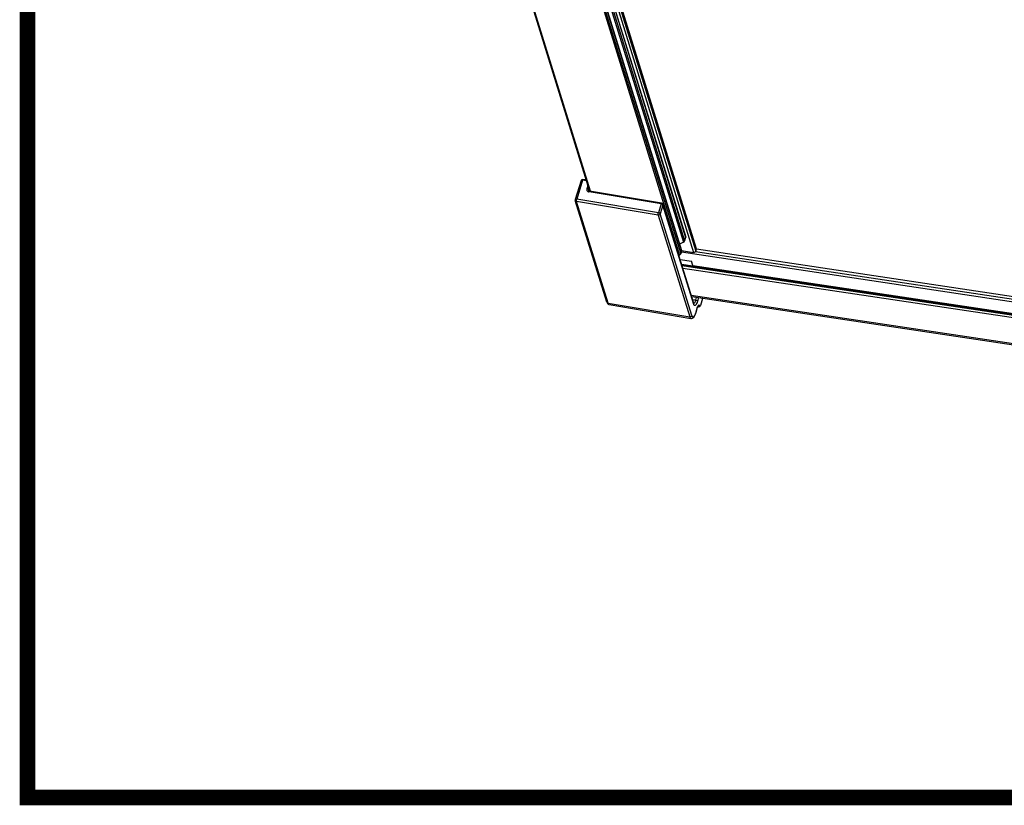
# Model space of a CAD drawing. Units: inches. Extents: x 0 to 160, y 0 to 100.
# Drawn here: x 0 to 11, y 0 to 9 of the extents above; entities that cross this region are included whole.
import ezdxf

# ---------------------------------------------------------------- set-up
doc = ezdxf.new("R2010")
doc.units = ezdxf.units.IN
doc.header["$MEASUREMENT"] = 0
doc.layers.add('1', color=7, linetype='Continuous')

msp = doc.modelspace()

# ---------------------------------------------------------------- linework, layer by layer
at = {"color": 7, "linetype": 'Continuous'}
for p, q in [((5.855, 10.716), (7.298, 6.067)), ((5.873, 10.714), (7.311, 6.081)), ((5.892, 10.711), (7.32, 6.111)), ((5.894, 10.711), (7.32, 6.116)), ((5.948, 10.703), (7.342, 6.21)), ((5.965, 10.7), (7.354, 6.225)), ((5.989, 10.696), (7.365, 6.261)), ((5.991, 10.696), (7.366, 6.266)), ((6.028, 10.691), (7.454, 6.095)), ((5.195, 10.311), (6.29, 6.782)), ((5.201, 10.31), (6.296, 6.784)), ((6.223, 10.152), (7.478, 6.109)), ((7.486, 6.136), (6.238, 10.157)), ((6.195, 6.899), (6.131, 6.688)), ((6.21, 6.903), (6.147, 6.692)), ((6.254, 6.897), (6.21, 6.903)), ((6.251, 6.908), (6.216, 6.912)), ((6.271, 6.844), (6.26, 6.808)), ((6.284, 6.802), (6.281, 6.795)), ((6.281, 6.788), (6.281, 6.795)), ((6.281, 6.795), (6.285, 6.784)), ((6.281, 6.788), (6.281, 6.788)), ((7.09, 6.639), (6.284, 6.773)), ((7.096, 6.648), (6.29, 6.782)), ((6.484, 5.54), (6.131, 6.676)), ((6.497, 5.529), (6.145, 6.665)), ((7.058, 6.514), (6.145, 6.665)), ((7.06, 6.54), (6.147, 6.692)), ((7.09, 6.639), (7.06, 6.54)), ((7.112, 6.626), (7.082, 6.528)), ((7.112, 6.626), (7.112, 6.635)), ((7.457, 5.524), (7.112, 6.635)), ((7.112, 6.635), (7.112, 6.635)), ((7.457, 5.515), (7.112, 6.626)), ((7.058, 6.514), (7.411, 5.377)), ((7.435, 5.391), (7.082, 6.528)), ((7.342, 6.21), (7.297, 6.19)), ((7.365, 6.261), (7.354, 6.225)), ((7.366, 6.266), (7.365, 6.261)), ((7.29, 6.063), (7.298, 6.067)), ((7.32, 6.111), (7.311, 6.081)), ((7.318, 6.101), (21.476, 3.982)), ((7.32, 6.116), (7.32, 6.111)), ((7.32, 6.116), (7.454, 6.095)), ((7.477, 6.105), (21.467, 4.01)), ((7.478, 6.109), (7.486, 6.136)), ((21.458, 4.039), (7.486, 6.131)), ((7.304, 6.017), (7.431, 5.998)), ((7.32, 5.966), (7.446, 5.947)), ((21.525, 3.825), (7.324, 5.951)), ((7.446, 5.948), (7.431, 5.998)), ((7.446, 5.927), (7.326, 5.945)), ((21.535, 3.791), (7.335, 5.917)), ((7.446, 5.948), (21.52, 3.841)), ((21.527, 3.819), (7.446, 5.927)), ((7.449, 5.945), (21.521, 3.838)), ((6.497, 5.529), (7.411, 5.377)), ((6.51, 5.512), (7.425, 5.358)), ((21.629, 3.489), (7.429, 5.615)), ((21.634, 3.473), (7.434, 5.599)), ((7.476, 5.561), (7.444, 5.567)), ((7.457, 5.515), (7.457, 5.524)), ((7.458, 5.522), (7.457, 5.524)), ((7.457, 5.522), (7.458, 5.521)), ((7.458, 5.521), (7.458, 5.522)), ((7.485, 5.592), (7.476, 5.561)), ((7.51, 5.588), (7.498, 5.549)), ((7.553, 5.582), (7.53, 5.504)), ((7.554, 5.581), (7.53, 5.501)), ((7.483, 5.43), (7.5, 5.486)), ((7.483, 5.427), (7.5, 5.483)), ((7.483, 5.43), (7.483, 5.427)), ((7.5, 5.483), (7.502, 5.489)), ((7.5, 5.483), (7.5, 5.486)), ((7.508, 5.487), (7.501, 5.488)), ((7.502, 5.489), (7.503, 5.492)), ((7.53, 5.504), (7.512, 5.505)), ((7.53, 5.501), (7.53, 5.501))]:
    msp.add_line(p, q, dxfattribs=at)
for centre, radius, start, end in [((6.214, 6.893), 0.0197, 82.2954, 163.188), ((6.289, 6.808), 0.0353, 246.9788, 260.6009), ((6.15, 6.682), 0.0197, 163.1558, 197.246), ((7.084, 6.6), 0.0396, 76.3007, 81.4195), ((7.084, 6.597), 0.0424, 67.4021, 76.4195), ((7.093, 6.629), 0.0197, 16.1728, 80.5387), ((7.201, 5.515), 0.294, 342.6338, 343.1901), ((7.589, 5.46), 0.0927, 160.5775, 163.2367), ((7.511, 5.507), 0.0197, 265.907, 343.3626), ((7.511, 5.505), 0.0184, 265.9192, 275.8291)]:
    msp.add_arc(centre, radius, start, end, dxfattribs=at)
for centre in [(7.345, 6.22), (7.301, 6.077)]:
    msp.add_ellipse(centre, major_axis=(0.0087, 0.0102), ratio=0.448833, start_param=-2.364332, end_param=-0.793536, dxfattribs=at)
for points in [[(6.196, 6.9), (6.195, 6.9), (6.195, 6.899), (6.195, 6.899)], [(6.269, 6.805), (6.266, 6.807), (6.263, 6.808), (6.26, 6.808)], [(6.131, 6.676), (6.132, 6.673), (6.134, 6.671), (6.136, 6.669)], [(6.136, 6.669), (6.138, 6.667), (6.141, 6.666), (6.145, 6.665)], [(6.142, 6.692), (6.144, 6.692), (6.145, 6.692), (6.147, 6.692)], [(6.145, 6.687), (6.146, 6.689), (6.146, 6.691), (6.147, 6.692)], [(7.446, 5.948), (7.447, 5.947), (7.447, 5.947), (7.447, 5.947)], [(6.51, 5.512), (6.509, 5.513), (6.508, 5.513), (6.507, 5.514)], [(7.508, 5.496), (7.51, 5.498), (7.511, 5.502), (7.512, 5.505)], [(7.53, 5.504), (7.53, 5.503), (7.53, 5.502), (7.53, 5.501)]]:
    msp.add_open_spline(points, degree=3, dxfattribs=at)
for points, knots in [([(6.21, 6.903), (6.208, 6.903), (6.202, 6.904), (6.197, 6.902), (6.196, 6.9)], [0, 0, 0, 0, 0.586888, 1, 1, 1, 1]), ([(6.21, 6.903), (6.211, 6.904), (6.211, 6.906), (6.212, 6.908), (6.213, 6.91)], [0, 0, 0, 0, 0.286788, 1, 1, 1, 1]), ([(6.213, 6.91), (6.213, 6.91), (6.214, 6.911), (6.215, 6.913), (6.216, 6.912)], [0, 0, 0, 0, 0.348637, 1, 1, 1, 1]), ([(6.26, 6.808), (6.258, 6.802), (6.259, 6.787), (6.27, 6.778), (6.276, 6.775)], [0, 0, 0, 0, 0.492236, 1, 1, 1, 1]), ([(6.281, 6.795), (6.281, 6.797), (6.277, 6.801), (6.272, 6.804), (6.269, 6.805)], [0, 0, 0, 0, 0.421371, 1, 1, 1, 1]), ([(6.29, 6.782), (6.289, 6.782), (6.285, 6.783), (6.282, 6.786), (6.281, 6.788)], [0, 0, 0, 0, 0.363526, 1, 1, 1, 1]), ([(6.287, 6.78), (6.287, 6.779), (6.285, 6.777), (6.284, 6.775), (6.284, 6.773)], [0, 0, 0, 0, 0.209477, 1, 1, 1, 1]), ([(6.29, 6.782), (6.29, 6.782), (6.288, 6.782), (6.287, 6.781), (6.287, 6.78)], [0, 0, 0, 0, 0.181824, 1, 1, 1, 1]), ([(6.131, 6.688), (6.131, 6.688), (6.133, 6.69), (6.137, 6.692), (6.14, 6.692), (6.142, 6.692)], [0, 0, 0, 0, 0.186491, 0.535842, 1, 1, 1, 1]), ([(6.145, 6.665), (6.144, 6.668), (6.144, 6.676), (6.145, 6.683), (6.145, 6.687)], [0, 0, 0, 0, 0.432174, 1, 1, 1, 1]), ([(7.09, 6.639), (7.091, 6.642), (7.092, 6.645), (7.095, 6.649), (7.096, 6.648)], [0, 0, 0, 0, 0.665797, 1, 1, 1, 1]), ([(7.112, 6.626), (7.111, 6.628), (7.108, 6.633), (7.103, 6.635), (7.1, 6.636)], [0, 0, 0, 0, 0.421387, 1, 1, 1, 1]), ([(7.058, 6.514), (7.058, 6.515), (7.057, 6.519), (7.057, 6.528), (7.059, 6.536), (7.06, 6.54)], [0, 0, 0, 0, 0.191192, 0.445352, 1, 1, 1, 1]), ([(7.082, 6.528), (7.081, 6.523), (7.074, 6.515), (7.063, 6.513), (7.058, 6.514)], [0, 0, 0, 0, 0.486669, 1, 1, 1, 1]), ([(7.082, 6.528), (7.082, 6.529), (7.079, 6.532), (7.072, 6.537), (7.065, 6.54), (7.06, 6.54)], [0, 0, 0, 0, 0.184029, 0.427455, 1, 1, 1, 1]), ([(7.478, 6.109), (7.477, 6.105), (7.47, 6.097), (7.459, 6.095), (7.454, 6.095)], [0, 0, 0, 0, 0.486382, 1, 1, 1, 1]), ([(7.447, 5.947), (7.447, 5.946), (7.448, 5.946), (7.448, 5.945), (7.449, 5.945)], [0, 0, 0, 0, 0.302698, 1, 1, 1, 1]), ([(6.484, 5.54), (6.486, 5.534), (6.49, 5.525), (6.5, 5.516), (6.506, 5.513), (6.51, 5.512)], [0, 0, 0, 0, 0.477281, 0.728213, 1, 1, 1, 1]), ([(6.484, 5.54), (6.485, 5.537), (6.488, 5.532), (6.494, 5.53), (6.497, 5.529)], [0, 0, 0, 0, 0.480816, 1, 1, 1, 1]), ([(6.507, 5.514), (6.504, 5.515), (6.5, 5.52), (6.498, 5.526), (6.497, 5.529)], [0, 0, 0, 0, 0.420164, 1, 1, 1, 1]), ([(7.476, 5.561), (7.474, 5.553), (7.47, 5.542), (7.462, 5.53), (7.458, 5.526), (7.456, 5.525)], [0, 0, 0, 0, 0.620191, 0.841872, 1, 1, 1, 1]), ([(7.462, 5.505), (7.461, 5.506), (7.459, 5.509), (7.458, 5.513), (7.457, 5.515)], [0, 0, 0, 0, 0.211386, 1, 1, 1, 1]), ([(7.498, 5.549), (7.497, 5.55), (7.495, 5.553), (7.488, 5.558), (7.481, 5.561), (7.476, 5.561)], [0, 0, 0, 0, 0.184082, 0.426776, 1, 1, 1, 1]), ([(7.498, 5.549), (7.495, 5.54), (7.49, 5.526), (7.483, 5.512), (7.478, 5.507)], [0, 0, 0, 0, 0.582247, 1, 1, 1, 1]), ([(7.425, 5.358), (7.429, 5.358), (7.437, 5.358), (7.451, 5.364), (7.463, 5.379), (7.474, 5.401), (7.48, 5.418), (7.483, 5.427)], [0, 0, 0, 0, 0.122243, 0.234081, 0.451291, 0.700555, 1, 1, 1, 1]), ([(7.448, 5.375), (7.454, 5.375), (7.462, 5.383), (7.469, 5.395), (7.473, 5.404), (7.475, 5.409)], [0, 0, 0, 0, 0.355132, 0.641475, 1, 1, 1, 1]), ([(7.478, 5.507), (7.477, 5.506), (7.474, 5.503), (7.47, 5.501), (7.465, 5.502), (7.463, 5.504), (7.462, 5.505)], [0, 0, 0, 0, 0.310308, 0.548768, 0.758009, 1, 1, 1, 1]), ([(7.475, 5.409), (7.476, 5.41), (7.478, 5.416), (7.481, 5.423), (7.482, 5.427)], [0, 0, 0, 0, 0.236677, 1, 1, 1, 1]), ([(7.512, 5.505), (7.51, 5.505), (7.505, 5.5), (7.503, 5.494), (7.501, 5.49)], [0, 0, 0, 0, 0.34368, 1, 1, 1, 1]), ([(7.53, 5.504), (7.529, 5.5), (7.525, 5.492), (7.517, 5.488), (7.513, 5.487)], [0, 0, 0, 0, 0.505611, 1, 1, 1, 1]), ([(7.411, 5.377), (7.416, 5.377), (7.426, 5.379), (7.434, 5.387), (7.435, 5.391)], [0, 0, 0, 0, 0.513339, 1, 1, 1, 1]), ([(7.411, 5.377), (7.412, 5.375), (7.414, 5.367), (7.42, 5.359), (7.425, 5.358)], [0, 0, 0, 0, 0.336511, 1, 1, 1, 1]), ([(7.435, 5.391), (7.436, 5.389), (7.438, 5.384), (7.442, 5.377), (7.446, 5.375), (7.448, 5.375)], [0, 0, 0, 0, 0.335257, 0.717188, 1, 1, 1, 1])]:
    msp.add_open_spline(points, degree=3, knots=knots, dxfattribs=at)
at = {"layer": '1', "const_width": 0.174}
msp.add_lwpolyline([(0, 0), (0, 100), (160, 100), (160, 0)], close=True, dxfattribs=at)
at = {"layer": '1'}
msp.add_lwpolyline([(0, 0), (160, 0), (160, 100), (0, 100)], close=True, dxfattribs=at)

doc.saveas('drawing.dxf')
